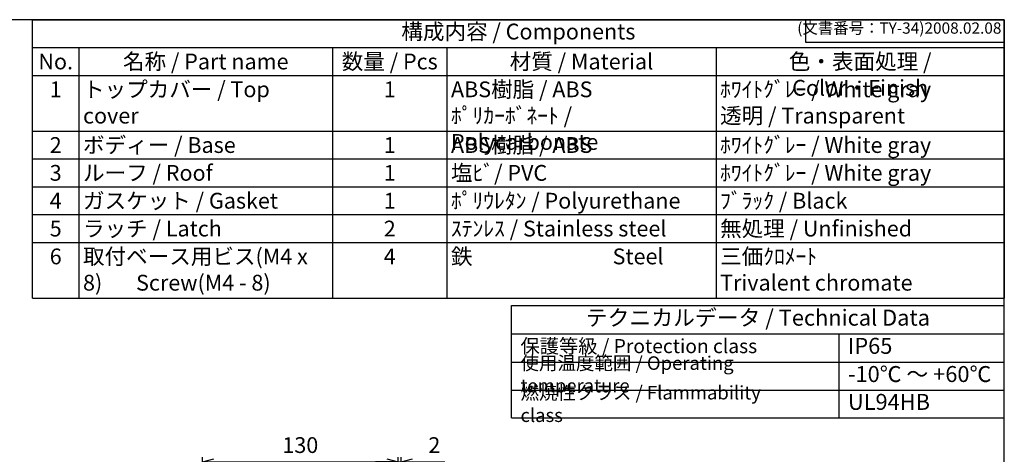
# Model space of a CAD drawing. Units: millimetres. Extents: x 0 to 2502, y 0 to 840.
# Drawn here: x 555 to 1209, y 551 to 840 of the extents above; entities that cross this region are included whole.
import ezdxf

# ---------------------------------------------------------------- set-up
doc = ezdxf.new("R2010")
doc.units = ezdxf.units.MM
doc.header["$LTSCALE"] = 3
doc.layers.add('AM_5', color=3, linetype='Continuous', lineweight=25)
doc.styles.add('ACISOTS', font='isocp.shx', dxfattribs={"height": 1, "bigfont": 'extfont.shx'})
doc.styles.get("Standard").update_dxf_attribs({"font": 'ISOCP.SHX', "bigfont": 'EXTFONT.SHX'})
doc.dimstyles.new('AM_ISO$0', dxfattribs={"dimscale": 3, "dimtxt": 3.5, "dimasz": 2.5, "dimexe": 1, "dimexo": 1, "dimgap": 1.5, "dimtad": 1, "dimdec": 1, "dimdsep": 46, "dimtxsty": 'STANDARD', "dimblk": 'OPEN30', "dimcen": 0, "dimclrd": 3, "dimclre": 3, "dimclrt": 2, "dimadec": 0, "dimazin": 2, "dimtp": 0.1, "dimtm": 0.1, "dimtfac": 0.71, "dimtmove": 0, "dimatfit": 3, "dimldrblk": 'OPEN30', "dimfxl": 1, "dimlwd": -1, "dimlwe": -1, "dimarcsym": 0})

# ---------------------------------------------------------------- blocks, each defined once
blk = doc.blocks.new('TK-A3')
for p, q in [((359, 280), (359, 275)), ((359, 275), (403, 275))]:
    blk.add_line(p, q)
blk.add_lwpolyline([(0, 0), (403, 0), (403, 280), (0, 280)], close=True)
at = {"insert": (402.36, 276.11), "char_height": 2.5, "width": 43.0784, "attachment_point": 9}
blk.add_mtext('(文書番号：TY-34)2008.02.08', dxfattribs=at)
blk = doc.blocks.new('_Open30')
at = {"color": 0, "linetype": 'ByBlock', "lineweight": -2}
for p, q in [((-1, 0.268), (0, 0)), ((0, 0), (-1, -0.268)), ((0, 0), (-1, 0))]:
    blk.add_line(p, q, dxfattribs=at)
blk = doc.blocks.new('*D54')
at = {"layer": 'AM_5', "color": 3}
for p, q in [((676.25, 468.3), (676.25, 548.87)), ((683.75, 545.87), (798.75, 545.87)), ((806.25, 467.08), (806.25, 548.87))]:
    blk.add_line(p, q, dxfattribs=at)
at = {"layer": 'Defpoints', "color": 0}
for p in [(806.25, 545.87), (676.25, 465.3), (806.25, 464.08)]:
    blk.add_point(p, dxfattribs=at)
at = {"layer": 'AM_5', "color": 3, "xscale": 7.5, "yscale": 7.5, "zscale": 7.5, "rotation": 180}
blk.add_blockref('_Open30', (676.25, 545.87), dxfattribs=at)
at = {"layer": 'AM_5', "color": 3, "xscale": 7.5, "yscale": 7.5, "zscale": 7.5}
blk.add_blockref('_Open30', (806.25, 545.87), dxfattribs=at)
at = {"layer": 'AM_5', "color": 2, "insert": (741.25, 555.62), "char_height": 10.5, "attachment_point": 5}
blk.add_mtext('130', dxfattribs=at)
blk = doc.blocks.new('*D55')
at = {"layer": 'AM_5', "color": 3}
for p, q in [((798.75, 545.87), (791.25, 545.87)), ((806.25, 467.08), (806.25, 548.87)), ((806.25, 545.87), (808.24, 545.87)), ((808.24, 461.76), (808.24, 548.87)), ((815.74, 545.87), (837.34, 545.87))]:
    blk.add_line(p, q, dxfattribs=at)
at = {"layer": 'Defpoints', "color": 0}
for p in [(808.24, 545.87), (806.25, 464.08), (808.24, 458.76)]:
    blk.add_point(p, dxfattribs=at)
at = {"layer": 'AM_5', "color": 3, "xscale": 7.5, "yscale": 7.5, "zscale": 7.5}
blk.add_blockref('_Open30', (806.25, 545.87), dxfattribs=at)
at = {"layer": 'AM_5', "color": 3, "xscale": 7.5, "yscale": 7.5, "zscale": 7.5, "rotation": 180}
blk.add_blockref('_Open30', (808.24, 545.87), dxfattribs=at)
at = {"layer": 'AM_5', "color": 2, "insert": (830.29, 555.63), "char_height": 10.5, "attachment_point": 5}
blk.add_mtext('2', dxfattribs=at)

msp = doc.modelspace()

# ---------------------------------------------------------------- linework, layer by layer
at = {"color": 7}
for p, q in [((563.28, 840), (1209, 840)), ((563.28, 654.75), (563.28, 840)), ((1209, 840), (1209, 654.75)), ((563.28, 654.75), (1209, 654.75)), ((881.55, 575.2), (881.55, 649.75)), ((881.55, 649.75), (1209, 649.75)), ((1209, 575.2), (1209, 649.75)), ((881.55, 630.99), (1209, 630.99)), ((881.55, 575.2), (1209, 575.2))]:
    msp.add_line(p, q, dxfattribs=at)
at = {"color": 1}
for p, q in [((563.28, 821.47), (1209, 821.47)), ((594.17, 821.47), (594.17, 802.95)), ((762.69, 821.47), (762.69, 802.95)), ((838.65, 821.47), (838.65, 802.95)), ((1017.47, 821.47), (1017.47, 802.95)), ((563.28, 802.95), (1209, 802.95)), ((594.17, 802.95), (594.17, 765.9)), ((762.69, 802.95), (762.69, 765.9)), ((838.65, 802.95), (838.65, 765.9)), ((1017.47, 802.95), (1017.47, 765.9)), ((563.28, 765.9), (1209, 765.9)), ((594.17, 765.9), (594.17, 747.37)), ((762.69, 765.9), (762.69, 747.37)), ((838.65, 765.9), (838.65, 747.37)), ((1017.47, 765.9), (1017.47, 747.37)), ((563.28, 747.37), (1209, 747.37)), ((594.17, 747.37), (594.17, 728.85)), ((762.69, 747.37), (762.69, 728.85)), ((838.65, 747.37), (838.65, 728.85)), ((1017.47, 747.37), (1017.47, 728.85)), ((563.28, 728.85), (1209, 728.85)), ((594.17, 728.85), (594.17, 710.32)), ((762.69, 728.85), (762.69, 710.32)), ((838.65, 728.85), (838.65, 710.32)), ((1017.47, 728.85), (1017.47, 710.32)), ((563.28, 710.32), (1209, 710.32)), ((594.17, 710.32), (594.17, 691.8)), ((762.69, 710.32), (762.69, 691.8)), ((838.65, 710.32), (838.65, 691.8)), ((1017.47, 710.32), (1017.47, 691.8)), ((563.28, 691.8), (1209, 691.8)), ((594.17, 691.8), (594.17, 654.75)), ((762.69, 691.8), (762.69, 654.75)), ((838.65, 691.8), (838.65, 654.75)), ((1017.47, 691.8), (1017.47, 654.75)), ((1099.1, 630.99), (1099.1, 574.72)), ((881.55, 612.24), (1209, 612.24)), ((881.55, 593.48), (1209, 593.48))]:
    msp.add_line(p, q, dxfattribs=at)

# ---------------------------------------------------------------- block references
at = {"lineweight": 0, "xscale": 3, "yscale": 3, "zscale": 3}
msp.add_blockref('TK-A3', (0, 0), dxfattribs=at)

# ---------------------------------------------------------------- texts
at = {"color": 2, "attachment_point": 5, "style": 'ACISOTS'}
for s, insert, char_height in [('構成内容 / Components', (886.14, 830.74), 10.5), ('テクニカルデータ / Technical Data', (1045.27, 640.37), 10.6313)]:
    msp.add_mtext(s, dxfattribs=dict(at, insert=insert, char_height=char_height))
at = {"color": 2, "style": 'ACISOTS'}
for s, insert, char_height, width, attachment_point in [('名称 / Part name', (678.43, 817.42), 10.5, 163.1209, 2), ('数量 / Pcs', (800.67, 817.42), 10.5, 70.5546, 2), ('材質 / Material', (928.06, 817.42), 10.5, 173.4264, 2), ('色・表面処理 / Color・Finish', (1113.24, 817.42), 10.5, 186.1267, 2), ('No.', (578.72, 817.42), 10.5, 25.4957, 2), ('1', (578.72, 798.9), 10.5, 25.4957, 2), ('トップカバー / Top cover', (596.87, 798.9), 10.5, 163.1209, 1), ('1', (800.67, 798.9), 10.5, 70.5546, 2), ('ABS樹脂 / ABS    ﾎﾟﾘｶｰﾎﾞﾈｰﾄ / Polycarbonate', (841.35, 798.9), 10.5, 173.4264, 1), ('ﾎﾜｲﾄｸﾞﾚｰ / White gray            透明 / Transparent', (1020.17, 798.9), 10.5, 186.1267, 1), ('2', (578.72, 761.85), 10.5, 25.4957, 2), ('ボディー / Base', (596.87, 761.85), 10.5, 163.1209, 1), ('1', (800.67, 761.85), 10.5, 70.5546, 2), ('ABS樹脂 / ABS', (841.35, 761.85), 10.5, 173.4264, 1), ('ﾎﾜｲﾄｸﾞﾚｰ / White gray', (1020.17, 761.85), 10.5, 186.1267, 1), ('3', (578.72, 743.32), 10.5, 25.4957, 2), ('ルーフ / Roof', (596.87, 743.32), 10.5, 163.1209, 1), ('1', (800.67, 743.32), 10.5, 70.5546, 2), ('塩ﾋﾞ/ PVC', (841.35, 743.32), 10.5, 173.4264, 1), ('ﾎﾜｲﾄｸﾞﾚｰ / White gray', (1020.17, 743.32), 10.5, 186.1267, 1), ('ﾎﾟﾘｳﾚﾀﾝ / Polyurethane', (841.35, 724.8), 10.5, 173.4264, 1), ('ﾌﾞﾗｯｸ / Black', (1020.17, 724.8), 10.5, 186.1267, 1), ('4', (578.72, 724.8), 10.5, 25.4957, 2), ('ガスケット / Gasket', (596.87, 724.8), 10.5, 163.1209, 1), ('1', (800.67, 724.8), 10.5, 70.5546, 2), ('ラッチ / Latch', (596.87, 706.27), 10.5, 163.1209, 1), ('ｽﾃﾝﾚｽ / Stainless steel', (841.35, 706.27), 10.5, 173.4264, 1), ('無処理 / Unfinished', (1020.17, 706.27), 10.5, 186.1267, 1), ('5', (578.72, 706.27), 10.5, 25.4957, 2), ('2', (800.67, 706.27), 10.5, 70.5546, 2), ('6', (578.72, 687.75), 10.5, 25.4957, 2), ('取付ベース用ビス(M4 x 8)       Screw(M4 - 8)', (596.87, 687.75), 10.5, 163.1209, 1), ('4', (800.67, 687.75), 10.5, 70.5546, 2), ('鉄                             Steel', (841.35, 687.75), 10.5, 173.4264, 1), ('三価ｸﾛﾒｰﾄ                     Trivalent chromate', (1020.17, 687.75), 10.5, 186.1267, 1), ('保護等級 / Protection class', (887.55, 621.62), 9.375, 165.0043, 4), ('IP65', (1105.1, 621.62), 10.631, 90.0907, 4), ('使用温度範囲 / Operating temperature', (887.55, 602.86), 9, 207.0888, 4), ('-10℃ ～ +60℃', (1105.1, 602.86), 10.6313, 99.723, 4), ('{\\H1.2x;燃焼性クラス / Flammability class}', (887.55, 584.34), 7.5, 185.2437, 4), ('UL94HB', (1105.1, 584.34), 10.631, 95.1775, 4)]:
    msp.add_mtext(s, dxfattribs=dict(at, insert=insert, char_height=char_height, width=width, attachment_point=attachment_point))

# ---------------------------------------------------------------- dimensions: what is measured, and where the dimension line sits
at = {"layer": 'AM_5'}
for base, p1, p2, picture, middle in [((806.25, 545.87), (676.25, 465.3), (806.25, 464.08), '*D54', (741.25, 555.62)), ((808.24, 545.87), (806.25, 464.08), (808.24, 458.76), '*D55', (830.29, 555.63))]:
    dim = msp.add_linear_dim(base=base, p1=p1, p2=p2, dimstyle='AM_ISO$0', override={"dimscale": 3, "dimdec": 1}, dxfattribs=at)
    dim.commit()
    dim.dimension.update_dxf_attribs({"geometry": picture, "text_midpoint": middle})

doc.saveas('drawing.dxf')
